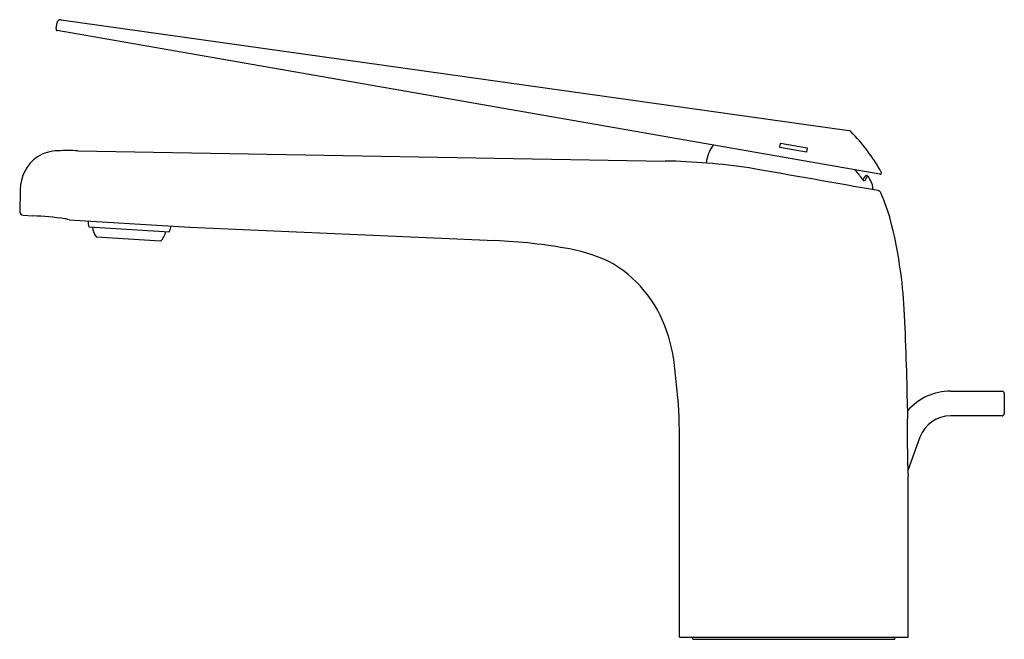
# Model space of a CAD drawing. Units: inches. Extents: x 391.38 to 400.02, y 67.51 to 72.95.
import ezdxf

# ---------------------------------------------------------------- set-up
doc = ezdxf.new("R2010")
doc.units = ezdxf.units.IN
doc.header["$LTSCALE"] = 0.64311
doc.header["$MEASUREMENT"] = 0
doc.layers.get('0').update_dxf_attribs({"color": 255, "linetype": 'CONTINUOUS'})
doc.layers.get('Defpoints').update_dxf_attribs({"linetype": 'CONTINUOUS'})
doc.styles.get("Standard").update_dxf_attribs({"font": 'txt', "width": 0.8})

msp = doc.modelspace()

# ---------------------------------------------------------------- linework, layer by layer
for p, q in [((391.6946, 72.8666), (391.7044, 72.922)), ((391.7398, 72.9477), (398.6577, 71.9755)), ((398.9311, 71.5913), (391.7042, 72.853)), ((391.8875, 71.7972), (397.0452, 71.7071)), ((398.0527, 71.8246), (398.0594, 71.8634)), ((398.2854, 71.784), (398.0527, 71.8246)), ((398.0594, 71.8634), (398.2921, 71.8227)), ((398.2921, 71.8227), (398.2854, 71.784)), ((398.8015, 71.5374), (398.8238, 71.5764)), ((391.379, 71.4557), (391.3757, 71.2587)), ((398.9162, 71.4469), (398.9158, 71.4469)), ((398.9166, 71.4469), (398.9162, 71.4469)), ((391.405, 71.2307), (391.4924, 71.226)), ((391.8089, 71.1915), (392.8713, 71.1268)), ((391.9837, 71.1294), (392.691, 71.0864)), ((392.8713, 71.1268), (395.5484, 71.0088)), ((392.6131, 71.0044), (392.0511, 71.0385)), ((399.5518, 69.686), (400.0045, 69.686)), ((400.0242, 69.6663), (400.0242, 69.4891)), ((400.0045, 69.4694), (399.5518, 69.4695)), ((397.1716, 67.5274), (397.171, 69.2849)), ((399.2836, 69.2816), (399.1773, 68.9897)), ((399.1795, 67.5274), (399.1795, 68.9381)), ((397.1716, 67.5274), (399.1795, 67.5274)), ((397.2897, 67.5077), (397.2897, 67.5274)), ((397.2897, 67.5077), (399.0613, 67.5077)), ((399.0613, 67.5077), (399.0614, 67.5274))]:
    msp.add_line(p, q)
for centre, radius, start, end in [((391.7354, 72.9166), 0.0315, 89.99614, 170.01314), ((391.7355, 72.9169), 0.0311, 81.97063, 90.07058), ((391.7063, 72.8646), 0.0118, 170.01066, 260.09959), ((398.6533, 71.9443), 0.0315, 47.04823, 82), ((397.5324, 70.8316), 1.6109, 28.82404, 44.83179), ((391.7171, 71.4392), 0.3583, 90.8475, 121.34127), ((391.7949, 69.3042), 2.4946, 87.87104, 91.90845), ((397.7774, 71.6325), 0.3774, 145.37973, 171.30492), ((391.747, 71.4473), 0.3682, 125.98293, 178.69805), ((396.9423, 65.9152), 5.7929, 81.6413, 88.98215), ((-15916.7755, -92454.4249), 93953.3861, 79.999469096, 80.000169928), ((398.2517, 71.1788), 0.6431, 35.21749, 44.54428), ((398.8202, 71.5801), 0.0528, 215.21749, 234.4094), ((396.6892, 72.9417), 2.5187, 326.24691, 327.1405), ((398.7981, 71.5483), 0.0141, 232.40917, 261.71331), ((398.7965, 71.5401), 0.00573, 265.20103, 298.18456), ((398.7962, 71.5403), 0.00609, 300.24335, 330.98592), ((398.8148, 71.5687), 0.0118, 40.89298, 147.1405), ((398.6699, 71.4432), 0.2036, 28.08156, 40.89298), ((398.6787, 71.4479), 0.1935, 2.01458, 28.08156), ((398.9332, 71.6029), 0.0118, 260.06736, 275.00092), ((398.9332, 71.6029), 0.0118, 275.00092, 323.67615), ((398.9332, 71.6029), 0.0118, 323.67615, 352.19584), ((398.9332, 71.6029), 0.0118, 352.19584, 26.90154), ((398.9114, 71.4163), 0.031, 23.0234, 80.47246), ((397.0993, 70.6461), 2, 14.26931, 23.02498), ((391.4072, 71.2623), 0.0317, 186.45852, 266.15232), ((391.375, 68.3918), 2.8366, 81.93542, 87.62731), ((391.6412, 70.5861), 0.6282, 74.51676, 77.89058), ((392.5474, 71.2588), 0.5784, 187.68159, 192.92267), ((392.1721, 71.1393), 0.1575, 184.29453, 219.77652), ((392.0967, 71.2992), 0.6313, 340.29765, 345.09092), ((395.1304, 70.1948), 4.0197, 3.02026, 13.58631), ((392.5051, 71.1191), 0.1575, 313.26668, 348.74877), ((395.3313, 66.0828), 4.9308, 79.75207, 87.47647), ((395.9726, 69.6299), 1.3262, 62.26986, 79.75207), ((396.0097, 69.859), 1.1086, 15.8522, 58.45504), ((374.3722, 69.1193), 24.8058, 0.96335, 2.9747), ((395.6467, 69.7337), 1.4921, 9.04304, 16.67191), ((369.6859, 66.7368), 27.6241, 6.248, 6.71785), ((392.9453, 69.2833), 4.2256, 0.02131, 6.248), ((399.5518, 69.184), 0.502, 89.99999, 138.84481), ((400.0045, 69.6663), 0.0197, 0.00027, 89.99999), ((407.2974, 69.3055), 8.1262, 178.37183, 182.59152), ((399.5518, 69.1841), 0.2854, 89.99726, 160.00894), ((400.0045, 69.4891), 0.0197, 269.99726, 0.00027)]:
    msp.add_arc(centre, radius, start, end)

# ---------------------------------------------------------------- texts
at = {"layer": 'Defpoints'}
for tag, p, s in [('TRADENAME', (398.1759, 67.5295), 'AVID'), ('MODELNUMBER', (398.1759, 67.5311), 'K-97345M-4'), ('PRODUCT', (398.1759, 67.5278), 'BATHROOM SINK FAUCET')]:
    msp.add_attdef(tag, p, s, height=0.001, dxfattribs=at)

doc.saveas('drawing.dxf')
